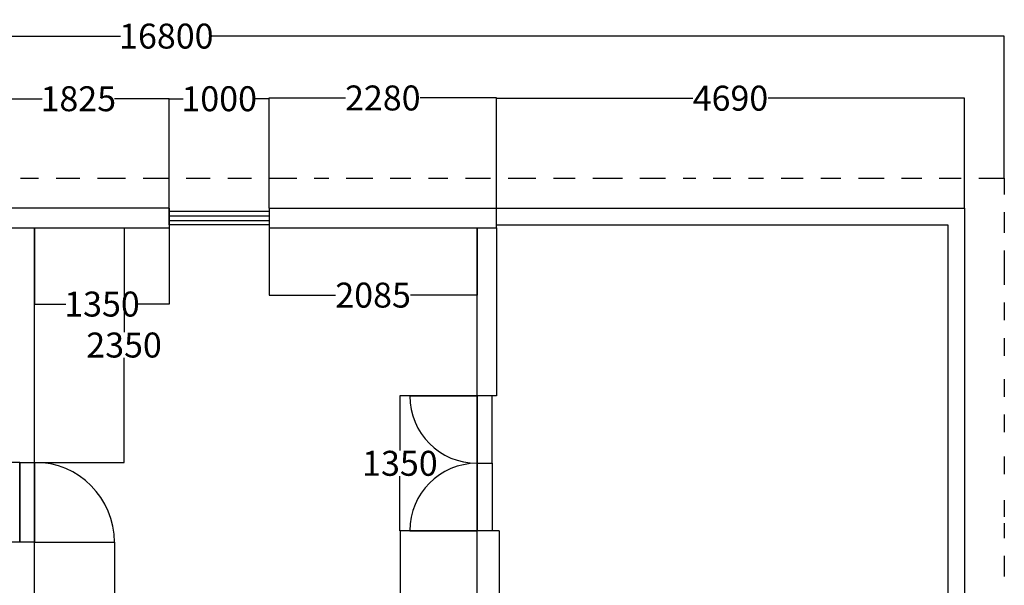
# Model space of a CAD drawing. Units: millimetres. Extents: x 4075 to 63576, y -21100 to 30683.
# Drawn here: x 21526 to 31396, y 25019 to 30683 of the extents above; entities that cross this region are included whole.
import ezdxf

# ---------------------------------------------------------------- set-up
doc = ezdxf.new("R2010")
doc.units = ezdxf.units.MM
doc.layers.add('Muudatudes', color=22, linetype='Continuous')
doc.layers.add('vaated', color=94, linetype='Continuous')
doc.styles.get("Standard").update_dxf_attribs({"font": 'arial.ttf'})
doc.dimstyles.get("Standard").update_dxf_attribs({"dimtxt": 250, "dimasz": 0.18, "dimexe": 0.18, "dimexo": 0.0625, "dimgap": 0.09, "dimtad": 0, "dimtih": 1, "dimtoh": 1, "dimdec": 0, "dimrnd": 0.1, "dimzin": 0, "dimdsep": 46, "dimtxsty": 'Standard', "dimcen": 0.09, "dimadec": 0, "dimazin": 0, "dimtfac": 1, "dimtdec": 4, "dimtofl": 0, "dimtmove": 0, "dimatfit": 3, "dimfxl": 1, "dimtolj": 1, "dimtzin": 0, "dimarcsym": 0})

# ---------------------------------------------------------------- blocks, each defined once
blk = doc.blocks.new('*D39')
at = {"layer": 'Defpoints', "color": 0, "transparency": 16777216}
for p in [(23026.4, 29892), (21201.4, 28795.3), (23026.4, 28765.3)]:
    blk.add_point(p, dxfattribs=at)
at = {"layer": 'Muudatudes', "color": 0, "lineweight": -2, "transparency": 16777216}
for p, q in [((21201.4, 28795.4), (21201.4, 29892.2)), ((21201.6, 29892), (21751.3, 29892)), ((23026.2, 29892), (22476.5, 29892)), ((23026.4, 28765.4), (23026.4, 29892.2))]:
    blk.add_line(p, q, dxfattribs=at)
at = {"layer": 'Muudatudes', "color": 0, "transparency": 16777216}
for points in [[(21201.6, 29892), (21201.6, 29891.9), (21201.4, 29892)], [(23026.2, 29892), (23026.2, 29891.9), (23026.4, 29892)]]:
    blk.add_solid(points, dxfattribs=at)
at = {"layer": 'Muudatudes', "color": 0, "transparency": 16777216, "insert": (22113.9, 29892), "char_height": 250, "attachment_point": 5}
blk.add_mtext('\\A1;1825', dxfattribs=at)
blk = doc.blocks.new('*D40')
at = {"layer": 'Defpoints', "color": 0, "transparency": 16777216}
for p in [(24026.4, 29892), (23026.4, 28795.3), (24026.4, 28795.3)]:
    blk.add_point(p, dxfattribs=at)
at = {"layer": 'Muudatudes', "color": 0, "lineweight": -2, "transparency": 16777216}
for p, q in [((23026.4, 28795.4), (23026.4, 29892.2)), ((23026.6, 29892), (23165.2, 29892)), ((24026.2, 29892), (23887.6, 29892)), ((24026.4, 28795.4), (24026.4, 29892.2))]:
    blk.add_line(p, q, dxfattribs=at)
at = {"layer": 'Muudatudes', "color": 0, "transparency": 16777216}
for points in [[(23026.6, 29892), (23026.6, 29891.9), (23026.4, 29892)], [(24026.2, 29892), (24026.2, 29891.9), (24026.4, 29892)]]:
    blk.add_solid(points, dxfattribs=at)
at = {"layer": 'Muudatudes', "color": 0, "transparency": 16777216, "insert": (23526.4, 29892), "char_height": 250, "attachment_point": 5}
blk.add_mtext('\\A1;1000', dxfattribs=at)
blk = doc.blocks.new('*D41')
at = {"layer": 'Defpoints', "color": 0, "transparency": 16777216}
for p in [(26306.4, 29899.8), (24026.4, 28795.3), (26306.4, 28795.3)]:
    blk.add_point(p, dxfattribs=at)
at = {"layer": 'Muudatudes', "color": 0, "lineweight": -2, "transparency": 16777216}
for p, q in [((24026.4, 28795.4), (24026.4, 29900)), ((24026.6, 29899.8), (24791.3, 29899.8)), ((26306.2, 29899.8), (25541.5, 29899.8)), ((26306.4, 28795.4), (26306.4, 29900))]:
    blk.add_line(p, q, dxfattribs=at)
at = {"layer": 'Muudatudes', "color": 0, "transparency": 16777216}
for points in [[(24026.6, 29899.8), (24026.6, 29899.8), (24026.4, 29899.8)], [(26306.2, 29899.8), (26306.2, 29899.8), (26306.4, 29899.8)]]:
    blk.add_solid(points, dxfattribs=at)
at = {"layer": 'Muudatudes', "color": 0, "transparency": 16777216, "insert": (25166.4, 29899.8), "char_height": 250, "attachment_point": 5}
blk.add_mtext('\\A1;2280', dxfattribs=at)
blk = doc.blocks.new('*D42')
at = {"layer": 'Defpoints', "color": 0, "transparency": 16777216}
for p in [(30996.4, 29897.7), (26306.4, 28795.3), (30996.4, 28795.3)]:
    blk.add_point(p, dxfattribs=at)
at = {"layer": 'Muudatudes', "color": 0, "lineweight": -2, "transparency": 16777216}
for p, q in [((26306.4, 28795.4), (26306.4, 29897.9)), ((26306.6, 29897.7), (28273.4, 29897.7)), ((30996.2, 29897.7), (29029.4, 29897.7)), ((30996.4, 28795.4), (30996.4, 29897.9))]:
    blk.add_line(p, q, dxfattribs=at)
at = {"layer": 'Muudatudes', "color": 0, "transparency": 16777216}
for points in [[(26306.6, 29897.7), (26306.6, 29897.7), (26306.4, 29897.7)], [(30996.2, 29897.7), (30996.2, 29897.7), (30996.4, 29897.7)]]:
    blk.add_solid(points, dxfattribs=at)
at = {"layer": 'Muudatudes', "color": 0, "transparency": 16777216, "insert": (28651.4, 29897.7), "char_height": 250, "attachment_point": 5}
blk.add_mtext('\\A1;4690', dxfattribs=at)
blk = doc.blocks.new('*D43')
at = {"layer": 'Defpoints', "color": 0, "transparency": 16777216}
for p in [(21806.4, 25450.3), (22476.4, 25450.3), (21806.4, 22990.3)]:
    blk.add_point(p, dxfattribs=at)
at = {"layer": 'Muudatudes', "color": 0, "lineweight": -2, "transparency": 16777216}
for p, q in [((21806.5, 25450.3), (22476.6, 25450.3)), ((22476.4, 25450.1), (22476.4, 24348.1)), ((22476.4, 22990.5), (22476.4, 24092.6)), ((21806.5, 22990.3), (22476.6, 22990.3))]:
    blk.add_line(p, q, dxfattribs=at)
at = {"layer": 'Muudatudes', "color": 0, "transparency": 16777216}
for points in [[(22476.4, 25450.1), (22476.4, 25450.1), (22476.4, 25450.3)], [(22476.4, 22990.5), (22476.4, 22990.5), (22476.4, 22990.3)]]:
    blk.add_solid(points, dxfattribs=at)
at = {"layer": 'Muudatudes', "color": 0, "lineweight": 30, "transparency": 16777216, "insert": (22476.4, 24220.3), "char_height": 250, "attachment_point": 5}
blk.add_mtext('\\A1;2460', dxfattribs=at)
blk = doc.blocks.new('*D44')
at = {"layer": 'Defpoints', "color": 0, "transparency": 16777216}
for p in [(21676.4, 28600.3), (22572.6, 28600.3), (21676.4, 26250.3)]:
    blk.add_point(p, dxfattribs=at)
at = {"layer": 'Muudatudes', "color": 0, "lineweight": -2, "transparency": 16777216}
for p, q in [((21676.5, 28600.3), (22572.8, 28600.3)), ((22572.6, 28600.1), (22572.6, 27553.1)), ((22572.6, 26250.5), (22572.6, 27297.5)), ((21676.5, 26250.3), (22572.8, 26250.3))]:
    blk.add_line(p, q, dxfattribs=at)
at = {"layer": 'Muudatudes', "color": 0, "transparency": 16777216}
for points in [[(22572.5, 28600.1), (22572.6, 28600.1), (22572.6, 28600.3)], [(22572.5, 26250.5), (22572.6, 26250.5), (22572.6, 26250.3)]]:
    blk.add_solid(points, dxfattribs=at)
at = {"layer": 'Muudatudes', "color": 0, "transparency": 16777216, "insert": (22572.6, 27425.3), "char_height": 250, "attachment_point": 5}
blk.add_mtext('\\A1;2350', dxfattribs=at)
blk = doc.blocks.new('*D45')
at = {"layer": 'Defpoints', "color": 0, "transparency": 16777216}
for p in [(21526.4, 26250.3), (20932.7, 25450.3), (21526.4, 25450.3)]:
    blk.add_point(p, dxfattribs=at)
at = {"layer": 'Muudatudes', "color": 0, "lineweight": -2, "transparency": 16777216}
for p, q in [((21526.3, 26250.3), (20932.5, 26250.3)), ((20932.7, 26250.1), (20932.7, 25978.1)), ((20932.7, 25450.5), (20932.7, 25722.6)), ((21526.3, 25450.3), (20932.5, 25450.3))]:
    blk.add_line(p, q, dxfattribs=at)
at = {"layer": 'Muudatudes', "color": 0, "transparency": 16777216}
for points in [[(20932.6, 26250.1), (20932.7, 26250.1), (20932.7, 26250.3)], [(20932.6, 25450.5), (20932.7, 25450.5), (20932.7, 25450.3)]]:
    blk.add_solid(points, dxfattribs=at)
at = {"layer": 'Muudatudes', "color": 0, "transparency": 16777216, "insert": (20932.7, 25850.3), "char_height": 250, "attachment_point": 5}
blk.add_mtext('\\A1;800', dxfattribs=at)
blk = doc.blocks.new('*D46')
at = {"layer": 'Defpoints', "color": 0, "transparency": 16777216}
for p in [(21676.4, 28600.3), (23026.4, 28600.3), (23026.4, 27835.6)]:
    blk.add_point(p, dxfattribs=at)
at = {"layer": 'Muudatudes', "color": 0, "lineweight": -2, "transparency": 16777216}
for p, q in [((21676.4, 28600.3), (21676.4, 27835.4)), ((23026.4, 28600.3), (23026.4, 27835.4)), ((21676.6, 27835.6), (21990.2, 27835.6)), ((23026.2, 27835.6), (22712.6, 27835.6))]:
    blk.add_line(p, q, dxfattribs=at)
at = {"layer": 'Muudatudes', "color": 0, "transparency": 16777216}
for points in [[(21676.6, 27835.6), (21676.6, 27835.6), (21676.4, 27835.6)], [(23026.2, 27835.6), (23026.2, 27835.6), (23026.4, 27835.6)]]:
    blk.add_solid(points, dxfattribs=at)
at = {"layer": 'Muudatudes', "color": 0, "transparency": 16777216, "insert": (22351.4, 27835.6), "char_height": 250, "attachment_point": 5}
blk.add_mtext('\\A1;1350', dxfattribs=at)
blk = doc.blocks.new('*D47')
at = {"layer": 'Defpoints', "color": 0, "transparency": 16777216}
for p in [(24026.4, 28600.3), (26111.4, 28600.3), (26111.4, 27925.3)]:
    blk.add_point(p, dxfattribs=at)
at = {"layer": 'Muudatudes', "color": 0, "lineweight": -2, "transparency": 16777216}
for p, q in [((24026.4, 28600.3), (24026.4, 27925.1)), ((26111.4, 28600.3), (26111.4, 27925.1)), ((24026.6, 27925.3), (24692.4, 27925.3)), ((26111.2, 27925.3), (25445.4, 27925.3))]:
    blk.add_line(p, q, dxfattribs=at)
at = {"layer": 'Muudatudes', "color": 0, "transparency": 16777216}
for points in [[(24026.6, 27925.4), (24026.6, 27925.3), (24026.4, 27925.3)], [(26111.2, 27925.4), (26111.2, 27925.3), (26111.4, 27925.3)]]:
    blk.add_solid(points, dxfattribs=at)
at = {"layer": 'Muudatudes', "color": 0, "transparency": 16777216, "insert": (25068.9, 27925.3), "char_height": 250, "attachment_point": 5}
blk.add_mtext('\\A1;2085', dxfattribs=at)
blk = doc.blocks.new('*D56')
at = {"layer": 'Defpoints', "color": 0, "transparency": 16777216}
for p in [(25340.8, 25565.8), (26111.4, 25565.8), (26111.4, 22990.3)]:
    blk.add_point(p, dxfattribs=at)
at = {"layer": 'Muudatudes', "color": 0, "lineweight": -2, "transparency": 16777216}
for p, q in [((26111.3, 25565.8), (25340.6, 25565.8)), ((25340.8, 25565.6), (25340.8, 24405.8)), ((25340.8, 22990.5), (25340.8, 24150.3)), ((26111.3, 22990.3), (25340.6, 22990.3))]:
    blk.add_line(p, q, dxfattribs=at)
at = {"layer": 'Muudatudes', "color": 0, "transparency": 16777216}
for points in [[(25340.8, 25565.6), (25340.8, 25565.6), (25340.8, 25565.8)], [(25340.8, 22990.5), (25340.8, 22990.5), (25340.8, 22990.3)]]:
    blk.add_solid(points, dxfattribs=at)
at = {"layer": 'Muudatudes', "color": 0, "transparency": 16777216, "insert": (25340.8, 24278.1), "char_height": 250, "attachment_point": 5}
blk.add_mtext('\\A1;2576', dxfattribs=at)
blk = doc.blocks.new('*D57')
at = {"layer": 'Defpoints', "color": 0, "transparency": 16777216}
for p in [(25337.8, 26915.8), (26111.4, 26915.8), (26111.4, 25565.8)]:
    blk.add_point(p, dxfattribs=at)
at = {"layer": 'Muudatudes', "color": 0, "lineweight": -2, "transparency": 16777216}
for p, q in [((26111.3, 26915.8), (25337.7, 26915.8)), ((25337.8, 26915.6), (25337.8, 26368.6)), ((25337.8, 25566), (25337.8, 26113)), ((26111.3, 25565.8), (25337.7, 25565.8))]:
    blk.add_line(p, q, dxfattribs=at)
at = {"layer": 'Muudatudes', "color": 0, "transparency": 16777216}
for points in [[(25337.8, 26915.6), (25337.9, 26915.6), (25337.8, 26915.8)], [(25337.8, 25566), (25337.9, 25566), (25337.8, 25565.8)]]:
    blk.add_solid(points, dxfattribs=at)
at = {"layer": 'Muudatudes', "color": 0, "transparency": 16777216, "insert": (25337.8, 26240.8), "char_height": 250, "attachment_point": 5}
blk.add_mtext('\\A1;1350', dxfattribs=at)
blk = doc.blocks.new('uks90pruun')
at = {"color": 44}
blk.add_lwpolyline([(14668.7, 6243.6), (14668.7, 5443.6), (14518.7, 5443.6), (14518.7, 6243.6)], close=True, dxfattribs=at)
blk.add_arc((14668.7, 5443.6), 800, 0, 90, dxfattribs=at)
at = {"layer": 'Muudatudes', "color": 44}
blk.add_lwpolyline([(14668.7, 5443.6), (15468.6, 5443.4)], dxfattribs=at)
blk = doc.blocks.new('uks1350')
at = {"color": 44}
for points in [[(19103.7, 6234.1), (19253.7, 6234.1), (19253.7, 6909.1), (19103.7, 6909.1)], [(19103.7, 6909.1), (19103.7, 5559.1)], [(19103.7, 6234.1), (19253.7, 6234.1), (19253.7, 5559.1), (19103.7, 5559.1)]]:
    blk.add_lwpolyline(points, dxfattribs=at)
for centre, start, end in [((19103.7, 6909.1), 180, 270), ((19103.7, 5559.1), 90, 180)]:
    blk.add_arc(centre, 675, start, end, dxfattribs=at)
at = {"layer": 'Muudatudes', "color": 44}
for points in [[(18428.7, 6909.1), (19103.7, 6909.1)], [(18428.7, 5559.1), (19103.7, 5559.1)]]:
    blk.add_lwpolyline(points, dxfattribs=at)
blk = doc.blocks.new('aken 1000')
at = {"color": 5}
for points in [[(16018.7, 8758.6), (17018.7, 8758.6), (17018.7, 8623.6), (16018.7, 8623.6)], [(16018.7, 8713.6), (17018.7, 8713.6), (17018.7, 8663.6), (16018.7, 8663.6)]]:
    blk.add_lwpolyline(points, close=True, dxfattribs=at)
blk = doc.blocks.new('*D97')
at = {"layer": 'Defpoints', "color": 0, "transparency": 16777216}
for p in [(23026.4, 29892), (21201.4, 28795.3), (23026.4, 28765.3)]:
    blk.add_point(p, dxfattribs=at)
at = {"layer": 'Muudatudes', "color": 0, "lineweight": -2, "transparency": 16777216}
for p, q in [((21201.4, 28795.4), (21201.4, 29892.2)), ((21201.6, 29892), (21751.3, 29892)), ((23026.2, 29892), (22476.5, 29892)), ((23026.4, 28765.4), (23026.4, 29892.2))]:
    blk.add_line(p, q, dxfattribs=at)
at = {"layer": 'Muudatudes', "color": 0, "transparency": 16777216}
for points in [[(21201.6, 29892), (21201.6, 29891.9), (21201.4, 29892)], [(23026.2, 29892), (23026.2, 29891.9), (23026.4, 29892)]]:
    blk.add_solid(points, dxfattribs=at)
at = {"layer": 'Muudatudes', "color": 0, "transparency": 16777216, "insert": (22113.9, 29892), "char_height": 250, "attachment_point": 5}
blk.add_mtext('\\A1;1825', dxfattribs=at)
blk = doc.blocks.new('*D98')
at = {"layer": 'Defpoints', "color": 0, "transparency": 16777216}
for p in [(24026.4, 29892), (23026.4, 28795.3), (24026.4, 28795.3)]:
    blk.add_point(p, dxfattribs=at)
at = {"layer": 'Muudatudes', "color": 0, "lineweight": -2, "transparency": 16777216}
for p, q in [((23026.4, 28795.4), (23026.4, 29892.2)), ((23026.6, 29892), (23165.2, 29892)), ((24026.2, 29892), (23887.6, 29892)), ((24026.4, 28795.4), (24026.4, 29892.2))]:
    blk.add_line(p, q, dxfattribs=at)
at = {"layer": 'Muudatudes', "color": 0, "transparency": 16777216}
for points in [[(23026.6, 29892), (23026.6, 29891.9), (23026.4, 29892)], [(24026.2, 29892), (24026.2, 29891.9), (24026.4, 29892)]]:
    blk.add_solid(points, dxfattribs=at)
at = {"layer": 'Muudatudes', "color": 0, "transparency": 16777216, "insert": (23526.4, 29892), "char_height": 250, "attachment_point": 5}
blk.add_mtext('\\A1;1000', dxfattribs=at)
blk = doc.blocks.new('*D99')
at = {"layer": 'Defpoints', "color": 0, "transparency": 16777216}
for p in [(26306.4, 29899.8), (24026.4, 28795.3), (26306.4, 28795.3)]:
    blk.add_point(p, dxfattribs=at)
at = {"layer": 'Muudatudes', "color": 0, "lineweight": -2, "transparency": 16777216}
for p, q in [((24026.4, 28795.4), (24026.4, 29900)), ((24026.6, 29899.8), (24791.3, 29899.8)), ((26306.2, 29899.8), (25541.5, 29899.8)), ((26306.4, 28795.4), (26306.4, 29900))]:
    blk.add_line(p, q, dxfattribs=at)
at = {"layer": 'Muudatudes', "color": 0, "transparency": 16777216}
for points in [[(24026.6, 29899.8), (24026.6, 29899.8), (24026.4, 29899.8)], [(26306.2, 29899.8), (26306.2, 29899.8), (26306.4, 29899.8)]]:
    blk.add_solid(points, dxfattribs=at)
at = {"layer": 'Muudatudes', "color": 0, "transparency": 16777216, "insert": (25166.4, 29899.8), "char_height": 250, "attachment_point": 5}
blk.add_mtext('\\A1;2280', dxfattribs=at)
blk = doc.blocks.new('*D100')
at = {"layer": 'Defpoints', "color": 0, "transparency": 16777216}
for p in [(30996.4, 29897.7), (26306.4, 28795.3), (30996.4, 28795.3)]:
    blk.add_point(p, dxfattribs=at)
at = {"layer": 'Muudatudes', "color": 0, "lineweight": -2, "transparency": 16777216}
for p, q in [((26306.4, 28795.4), (26306.4, 29897.9)), ((26306.6, 29897.7), (28273.4, 29897.7)), ((30996.2, 29897.7), (29029.4, 29897.7)), ((30996.4, 28795.4), (30996.4, 29897.9))]:
    blk.add_line(p, q, dxfattribs=at)
at = {"layer": 'Muudatudes', "color": 0, "transparency": 16777216}
for points in [[(26306.6, 29897.7), (26306.6, 29897.7), (26306.4, 29897.7)], [(30996.2, 29897.7), (30996.2, 29897.7), (30996.4, 29897.7)]]:
    blk.add_solid(points, dxfattribs=at)
at = {"layer": 'Muudatudes', "color": 0, "transparency": 16777216, "insert": (28651.4, 29897.7), "char_height": 250, "attachment_point": 5}
blk.add_mtext('\\A1;4690', dxfattribs=at)
blk = doc.blocks.new('*D110')
at = {"layer": 'Defpoints', "color": 0, "transparency": 16777216}
for p in [(21676.4, 28600.3), (22572.6, 28600.3), (21676.4, 26250.3)]:
    blk.add_point(p, dxfattribs=at)
at = {"layer": 'Muudatudes', "color": 0, "lineweight": -2, "transparency": 16777216}
for p, q in [((21676.5, 28600.3), (22572.8, 28600.3)), ((22572.6, 28600.1), (22572.6, 27553.1)), ((22572.6, 26250.5), (22572.6, 27297.5)), ((21676.5, 26250.3), (22572.8, 26250.3))]:
    blk.add_line(p, q, dxfattribs=at)
at = {"layer": 'Muudatudes', "color": 0, "transparency": 16777216}
for points in [[(22572.5, 28600.1), (22572.6, 28600.1), (22572.6, 28600.3)], [(22572.5, 26250.5), (22572.6, 26250.5), (22572.6, 26250.3)]]:
    blk.add_solid(points, dxfattribs=at)
at = {"layer": 'Muudatudes', "color": 0, "transparency": 16777216, "insert": (22572.6, 27425.3), "char_height": 250, "attachment_point": 5}
blk.add_mtext('\\A1;2350', dxfattribs=at)
blk = doc.blocks.new('*D111')
at = {"layer": 'Defpoints', "color": 0, "transparency": 16777216}
for p in [(21526.4, 26250.3), (20932.7, 25450.3), (21526.4, 25450.3)]:
    blk.add_point(p, dxfattribs=at)
at = {"layer": 'Muudatudes', "color": 0, "lineweight": -2, "transparency": 16777216}
for p, q in [((21526.3, 26250.3), (20932.5, 26250.3)), ((20932.7, 26250.1), (20932.7, 25978.1)), ((20932.7, 25450.5), (20932.7, 25722.6)), ((21526.3, 25450.3), (20932.5, 25450.3))]:
    blk.add_line(p, q, dxfattribs=at)
at = {"layer": 'Muudatudes', "color": 0, "transparency": 16777216}
for points in [[(20932.6, 26250.1), (20932.7, 26250.1), (20932.7, 26250.3)], [(20932.6, 25450.5), (20932.7, 25450.5), (20932.7, 25450.3)]]:
    blk.add_solid(points, dxfattribs=at)
at = {"layer": 'Muudatudes', "color": 0, "transparency": 16777216, "insert": (20932.7, 25850.3), "char_height": 250, "attachment_point": 5}
blk.add_mtext('\\A1;800', dxfattribs=at)
blk = doc.blocks.new('*D112')
at = {"layer": 'Defpoints', "color": 0, "transparency": 16777216}
for p in [(21676.4, 28600.3), (23026.4, 28600.3), (23026.4, 27835.6)]:
    blk.add_point(p, dxfattribs=at)
at = {"layer": 'Muudatudes', "color": 0, "lineweight": -2, "transparency": 16777216}
for p, q in [((21676.4, 28600.3), (21676.4, 27835.4)), ((23026.4, 28600.3), (23026.4, 27835.4)), ((21676.6, 27835.6), (21990.2, 27835.6)), ((23026.2, 27835.6), (22712.6, 27835.6))]:
    blk.add_line(p, q, dxfattribs=at)
at = {"layer": 'Muudatudes', "color": 0, "transparency": 16777216}
for points in [[(21676.6, 27835.6), (21676.6, 27835.6), (21676.4, 27835.6)], [(23026.2, 27835.6), (23026.2, 27835.6), (23026.4, 27835.6)]]:
    blk.add_solid(points, dxfattribs=at)
at = {"layer": 'Muudatudes', "color": 0, "transparency": 16777216, "insert": (22351.4, 27835.6), "char_height": 250, "attachment_point": 5}
blk.add_mtext('\\A1;1350', dxfattribs=at)
blk = doc.blocks.new('*D113')
at = {"layer": 'Defpoints', "color": 0, "transparency": 16777216}
for p in [(24026.4, 28600.3), (26111.4, 28600.3), (26111.4, 27925.3)]:
    blk.add_point(p, dxfattribs=at)
at = {"layer": 'Muudatudes', "color": 0, "lineweight": -2, "transparency": 16777216}
for p, q in [((24026.4, 28600.3), (24026.4, 27925.1)), ((26111.4, 28600.3), (26111.4, 27925.1)), ((24026.6, 27925.3), (24692.4, 27925.3)), ((26111.2, 27925.3), (25445.4, 27925.3))]:
    blk.add_line(p, q, dxfattribs=at)
at = {"layer": 'Muudatudes', "color": 0, "transparency": 16777216}
for points in [[(24026.6, 27925.4), (24026.6, 27925.3), (24026.4, 27925.3)], [(26111.2, 27925.4), (26111.2, 27925.3), (26111.4, 27925.3)]]:
    blk.add_solid(points, dxfattribs=at)
at = {"layer": 'Muudatudes', "color": 0, "transparency": 16777216, "insert": (25068.9, 27925.3), "char_height": 250, "attachment_point": 5}
blk.add_mtext('\\A1;2085', dxfattribs=at)
blk = doc.blocks.new('*D89')
at = {"layer": 'Defpoints', "color": 0, "transparency": 16777216}
for p in [(25340.8, 25565.8), (26111.4, 25565.8), (26111.4, 22990.3)]:
    blk.add_point(p, dxfattribs=at)
at = {"layer": 'Muudatudes', "color": 0, "lineweight": -2, "transparency": 16777216}
for p, q in [((26111.3, 25565.8), (25340.6, 25565.8)), ((25340.8, 25565.6), (25340.8, 24405.8)), ((25340.8, 22990.5), (25340.8, 24150.3)), ((26111.3, 22990.3), (25340.6, 22990.3))]:
    blk.add_line(p, q, dxfattribs=at)
at = {"layer": 'Muudatudes', "color": 0, "transparency": 16777216}
for points in [[(25340.8, 25565.6), (25340.8, 25565.6), (25340.8, 25565.8)], [(25340.8, 22990.5), (25340.8, 22990.5), (25340.8, 22990.3)]]:
    blk.add_solid(points, dxfattribs=at)
at = {"layer": 'Muudatudes', "color": 0, "transparency": 16777216, "insert": (25340.8, 24278.1), "char_height": 250, "attachment_point": 5}
blk.add_mtext('\\A1;2576', dxfattribs=at)
blk = doc.blocks.new('*D76')
at = {"layer": 'Defpoints', "color": 0, "transparency": 16777216}
for p in [(25337.8, 26915.8), (26111.4, 26915.8), (26111.4, 25565.8)]:
    blk.add_point(p, dxfattribs=at)
at = {"layer": 'Muudatudes', "color": 0, "lineweight": -2, "transparency": 16777216}
for p, q in [((26111.3, 26915.8), (25337.7, 26915.8)), ((25337.8, 26915.6), (25337.8, 26368.6)), ((25337.8, 25566), (25337.8, 26113)), ((26111.3, 25565.8), (25337.7, 25565.8))]:
    blk.add_line(p, q, dxfattribs=at)
at = {"layer": 'Muudatudes', "color": 0, "transparency": 16777216}
for points in [[(25337.8, 26915.6), (25337.9, 26915.6), (25337.8, 26915.8)], [(25337.8, 25566), (25337.9, 25566), (25337.8, 25565.8)]]:
    blk.add_solid(points, dxfattribs=at)
at = {"layer": 'Muudatudes', "color": 0, "transparency": 16777216, "insert": (25337.8, 26240.8), "char_height": 250, "attachment_point": 5}
blk.add_mtext('\\A1;1350', dxfattribs=at)
blk = doc.blocks.new('*D86')
at = {"layer": 'Defpoints', "color": 0, "transparency": 16777216}
for p in [(31396.4, 30519.4), (14596.4, 29095.3), (31396.4, 29095.3)]:
    blk.add_point(p, dxfattribs=at)
at = {"layer": 'Muudatudes', "color": 0, "lineweight": -2, "transparency": 16777216}
for p, q in [((14596.4, 29095.4), (14596.4, 30519.6)), ((14596.6, 30519.4), (22538.1, 30519.4)), ((31396.2, 30519.4), (23454.7, 30519.4)), ((31396.4, 29095.4), (31396.4, 30519.6))]:
    blk.add_line(p, q, dxfattribs=at)
at = {"layer": 'Muudatudes', "color": 0, "transparency": 16777216}
for points in [[(14596.6, 30519.5), (14596.6, 30519.4), (14596.4, 30519.4)], [(31396.2, 30519.5), (31396.2, 30519.4), (31396.4, 30519.4)]]:
    blk.add_solid(points, dxfattribs=at)
at = {"layer": 'Muudatudes', "color": 0, "transparency": 16777216, "insert": (22996.4, 30519.4), "char_height": 250, "attachment_point": 5}
blk.add_mtext('\\A1;16800', dxfattribs=at)

msp = doc.modelspace()

# ---------------------------------------------------------------- linework, layer by layer
at = {"color": 84, "lineweight": 30}
for points in [[(23026.4, 28795.3), (21201.4, 28795.3)], [(24026.4, 28795.3), (30996.4, 28795.3)], [(30996.4, 28795.3), (30996.4, 22795.3)], [(26306.4, 28630.3), (30831.4, 28630.3)], [(30831.4, 28630.3), (30831.4, 22960.3)], [(21676.4, 22990.3), (21676.4, 28600.3)], [(24026.4, 28600.3), (26306.4, 28600.3)], [(26111.4, 22990.3), (26111.4, 28600.3)], [(26306.4, 28600.3), (26306.4, 26915.8)], [(26331.4, 25565.8), (26331.4, 22795.3)]]:
    msp.add_lwpolyline(points, dxfattribs=at)
for points in [[(23026.4, 28795.3), (23026.4, 28600.3)], [(23026.4, 28795.3), (23026.4, 28765.3)], [(24026.4, 28795.3), (24026.4, 28765.3)], [(26306.4, 28600.3), (26306.4, 28795.3)], [(24026.4, 28630.3), (24026.4, 28600.3)], [(20906.4, 28600.3), (22001.4, 28600.3)], [(22001.4, 28600.3), (23026.4, 28600.3)]]:
    msp.add_lwpolyline(points)
msp.add_lwpolyline([(21806.4, 28600.3), (21806.4, 28600.3)], close=True)
at = {"layer": 'Muudatudes', "color": 7}
for points in [[(21526.4, 26250.3), (21481.4, 26250.3)], [(21526.4, 26250.3), (21481.4, 26250.3)], [(21526.4, 26250.3), (21526.4, 25450.3)], [(21526.4, 26250.3), (21526.4, 25450.3)], [(21526.4, 25450.3), (21481.4, 25450.3)], [(21526.4, 25450.3), (21481.4, 25450.3)]]:
    msp.add_lwpolyline(points, dxfattribs=at)
at = {"layer": 'vaated', "color": 7}
for points in [[(21536, 29095.3), (21715.9, 29095.3)], [(21892.6, 29095.3), (22130.6, 29095.3)], [(22307.2, 29095.3), (22585.9, 29095.3)], [(22762.6, 29095.3), (23020, 29095.3)], [(23196.6, 29095.3), (23435.1, 29095.3)], [(23611.8, 29095.3), (23850.3, 29095.3)], [(24026.9, 29095.3), (24303.2, 29095.3)], [(24479.8, 29095.3), (24623.9, 29095.3)], [(24800.6, 29095.3), (25064.8, 29095.3)], [(25241.5, 29095.3), (25447.3, 29095.3)], [(25623.9, 29095.3), (25819.6, 29095.3)], [(25996.3, 29095.3), (26246.8, 29095.3)], [(26423.5, 29095.3), (26699.7, 29095.3)], [(26876.4, 29095.3), (27096, 29095.3)], [(27272.7, 29095.3), (27567.7, 29095.3)], [(27744.4, 29095.3), (27999.9, 29095.3)], [(28176.6, 29095.3), (28302.9, 29095.3)], [(28479.6, 29095.3), (28656.3, 29095.3)], [(28833, 29095.3), (28983, 29095.3)], [(29159.7, 29095.3), (29379.3, 29095.3)], [(29556, 29095.3), (29756.7, 29095.3)], [(29933.4, 29095.3), (30190.7, 29095.3)], [(30367.4, 29095.3), (30568.2, 29095.3)], [(30744.8, 29095.3), (30964.4, 29095.3)], [(31141.1, 29095.3), (31396.4, 29095.3), (31396.4, 28931.3)], [(31396.4, 28754.6), (31396.4, 28548.9)], [(31396.4, 28372.2), (31396.4, 28026.8)], [(31396.4, 27850.1), (31396.4, 27673.4)], [(31396.4, 27494), (31396.4, 27317.4)], [(31396.4, 27082.6), (31396.4, 26905.9)], [(31396.4, 26729.3), (31396.4, 26552.6)], [(31396.4, 26307.3), (31396.4, 26130.6)], [(31396.4, 25872.2), (31396.4, 25703.3)], [(31396.4, 25639.8), (31396.4, 25489.8)], [(31396.4, 25313.1), (31396.4, 25107.4)]]:
    msp.add_lwpolyline(points, dxfattribs=at)
at = {"layer": 'vaated'}
for points in [[(26306.4, 26915.8), (26261.4, 26915.8)], [(26331.4, 25565.8), (26261.4, 25565.8)]]:
    msp.add_lwpolyline(points, dxfattribs=at)

# ---------------------------------------------------------------- block references
at = {"layer": 'Muudatudes', "color": 7}
for name in ['aken 1000', 'aken 1000', 'aken 1000', 'aken 1000', 'aken 1000', 'aken 1000', 'uks1350', 'uks1350', 'uks1350', 'uks1350', 'uks1350', 'uks1350', 'uks90pruun', 'uks90pruun', 'uks90pruun', 'uks90pruun']:
    msp.add_blockref(name, (7007.7, 20006.7), dxfattribs=at)

# ---------------------------------------------------------------- dimensions: what is measured, and where the dimension line sits
for base, p1, p2, picture, middle in [((31396.4, 30519.4), (14596.4, 29095.3), (31396.4, 29095.3), '*D86', (22996.4, 30519.4)), ((23026.4, 29892), (21201.4, 28795.3), (23026.4, 28765.3), '*D39', (22113.9, 29892)), ((23026.4, 29892), (21201.4, 28795.3), (23026.4, 28765.3), '*D97', (22113.9, 29892)), ((24026.4, 29892), (23026.4, 28795.3), (24026.4, 28795.3), '*D40', (23526.4, 29892)), ((24026.4, 29892), (23026.4, 28795.3), (24026.4, 28795.3), '*D98', (23526.4, 29892)), ((26306.4, 29899.8), (24026.4, 28795.3), (26306.4, 28795.3), '*D41', (25166.4, 29899.8)), ((26306.4, 29899.8), (24026.4, 28795.3), (26306.4, 28795.3), '*D99', (25166.4, 29899.8)), ((30996.4, 29897.7), (26306.4, 28795.3), (30996.4, 28795.3), '*D42', (28651.4, 29897.7)), ((30996.4, 29897.7), (26306.4, 28795.3), (30996.4, 28795.3), '*D100', (28651.4, 29897.7)), ((23026.4, 27835.6), (21676.4, 28600.3), (23026.4, 28600.3), '*D46', (22351.4, 27835.6)), ((23026.4, 27835.6), (21676.4, 28600.3), (23026.4, 28600.3), '*D112', (22351.4, 27835.6)), ((26111.4, 27925.3), (24026.4, 28600.3), (26111.4, 28600.3), '*D47', (25068.9, 27925.3)), ((26111.4, 27925.3), (24026.4, 28600.3), (26111.4, 28600.3), '*D113', (25068.9, 27925.3))]:
    dim = msp.add_linear_dim(base=base, p1=p1, p2=p2, dimstyle='Standard', dxfattribs=at)
    dim.commit()
    dim.dimension.update_dxf_attribs({"geometry": picture, "text_midpoint": middle})
for base, p1, p2, picture, middle in [((22572.6, 28600.3), (21676.4, 26250.3), (21676.4, 28600.3), '*D44', (22572.6, 27425.3)), ((22572.6, 28600.3), (21676.4, 26250.3), (21676.4, 28600.3), '*D110', (22572.6, 27425.3)), ((25337.8, 26915.8), (26111.4, 25565.8), (26111.4, 26915.8), '*D57', (25337.8, 26240.8)), ((25337.8, 26915.8), (26111.4, 25565.8), (26111.4, 26915.8), '*D76', (25337.8, 26240.8)), ((20932.7, 25450.3), (21526.4, 26250.3), (21526.4, 25450.3), '*D45', (20932.7, 25850.3)), ((20932.7, 25450.3), (21526.4, 26250.3), (21526.4, 25450.3), '*D111', (20932.7, 25850.3)), ((25340.8073, 25565.7801), (26111.4028, 22990.3275), (26111.4028, 25565.7801), '*D56', (25340.8073, 24278.0538)), ((25340.8073, 25565.7801), (26111.4028, 22990.3275), (26111.4028, 25565.7801), '*D89', (25340.8073, 24278.0538))]:
    dim = msp.add_linear_dim(base=base, p1=p1, p2=p2, angle=90, dimstyle='Standard', dxfattribs=at)
    dim.commit()
    dim.dimension.update_dxf_attribs({"geometry": picture, "text_midpoint": middle})
at = {"layer": 'Muudatudes', "color": 7, "lineweight": 30}
dim = msp.add_linear_dim(base=(22476.4, 25450.3), p1=(21806.4, 22990.3), p2=(21806.4, 25450.3), angle=90, dimstyle='Standard', dxfattribs=at)
dim.commit()
dim.dimension.update_dxf_attribs({"geometry": '*D43', "text_midpoint": (22476.4, 24220.3)})

doc.saveas('drawing.dxf')
